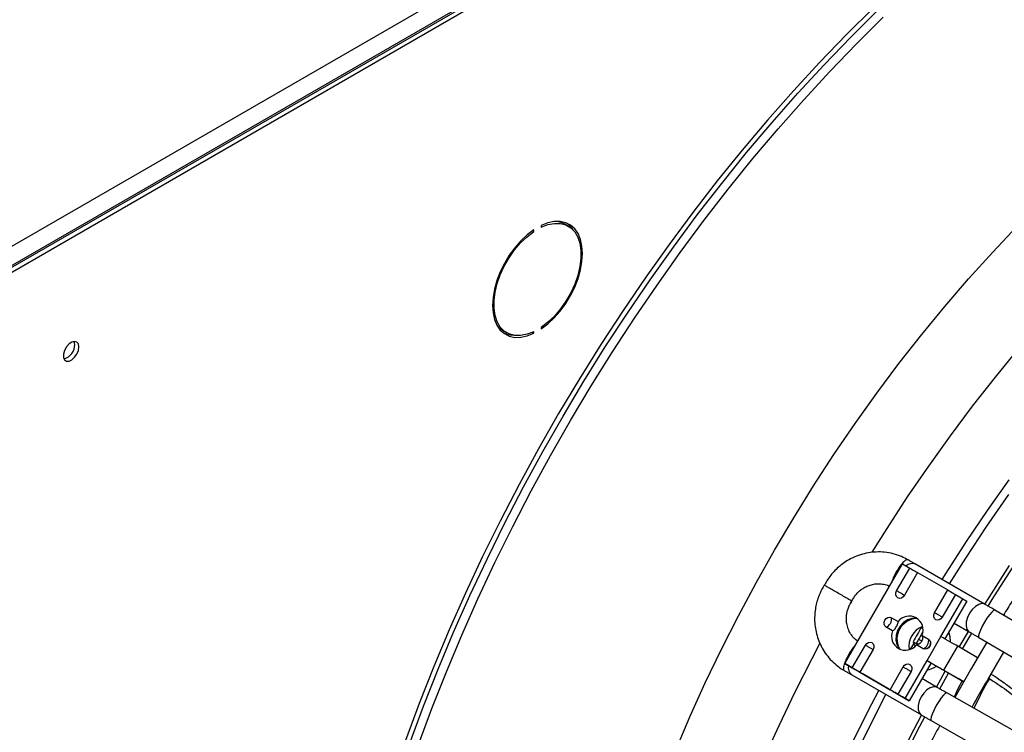
# Model space of a CAD drawing. Units: millimetres. Extents: x 5 to 417, y 3 to 291.
# Drawn here: x 156 to 162, y 36 to 40 of the extents above; entities that cross this region are included whole.
import ezdxf

# ---------------------------------------------------------------- set-up
doc = ezdxf.new("R2010")
doc.units = ezdxf.units.MM

msp = doc.modelspace()

# ---------------------------------------------------------------- linework, layer by layer
at = {"color": 7, "linetype": 'Continuous', "lineweight": 25}
for p, q in [((154.925, 37.8864), (169.8214, 46.4859)), ((154.9564, 37.7866), (169.8842, 46.4043)), ((169.8685, 46.4043), (154.9721, 37.8048)), ((154.98, 37.773), (169.9078, 46.3907)), ((159.0877, 38.6941), (159.0877, 38.6851)), ((159.2389, 38.6911), (159.2154, 38.7047)), ((159.0386, 38.665), (159.0458, 38.6609)), ((159.0458, 38.6609), (159.0458, 38.6699)), ((158.8709, 38.108), (158.8945, 38.0944)), ((159.037, 38.0964), (159.0458, 38.0913)), ((159.0458, 38.0913), (159.0458, 38.1004)), ((159.0877, 38.1246), (159.0877, 38.1155)), ((160.787, 36.2434), (161.1092, 36.8015)), ((161.0768, 36.6505), (161.1503, 36.7778)), ((161.1092, 36.8015), (161.1503, 36.7778)), ((161.5722, 36.5747), (161.1828, 36.7994)), ((161.1938, 36.7527), (161.1203, 36.6254)), ((161.1938, 36.7527), (161.3624, 36.6553)), ((160.678, 36.6935), (160.6722, 36.6817)), ((160.7284, 36.6493), (160.7271, 36.6501)), ((161.2889, 36.528), (161.3624, 36.6553)), ((160.8189, 36.5821), (160.8263, 36.5925)), ((161.3248, 36.3948), (161.447, 36.6065)), ((161.406, 36.6302), (161.3325, 36.5029)), ((161.4693, 36.5936), (161.347, 36.382)), ((161.406, 36.6302), (161.447, 36.6065)), ((161.447, 36.6065), (161.4693, 36.5936)), ((162.101, 36.2638), (161.6265, 36.543)), ((161.0481, 36.5003), (161.0848, 36.4791)), ((161.054, 36.4258), (161.0173, 36.4469)), ((161.3979, 36.47), (161.4833, 36.4207)), ((161.2193, 36.4014), (161.256, 36.3803)), ((161.247, 36.2601), (161.3248, 36.3948)), ((161.4265, 36.3361), (161.4782, 36.4237)), ((161.445, 36.3254), (161.4967, 36.413)), ((161.5363, 36.3898), (162.0109, 36.1106)), ((160.8281, 36.2197), (160.9016, 36.347)), ((160.9451, 36.3218), (160.8716, 36.1946)), ((161.1686, 36.3648), (161.1728, 36.3547)), ((161.1686, 36.3648), (161.1854, 36.3551)), ((161.1864, 36.3569), (161.2006, 36.3524)), ((161.2252, 36.3269), (161.1885, 36.3481)), ((161.3409, 36.2059), (161.4187, 36.3406)), ((161.5298, 36.2764), (161.4187, 36.3406)), ((161.5813, 36.3633), (161.4901, 36.209)), ((161.5298, 36.2764), (161.5234, 36.2653)), ((161.5864, 36.1534), (161.6771, 36.307)), ((160.787, 36.2434), (160.8281, 36.2197)), ((160.8092, 36.2306), (160.787, 36.2434)), ((160.8469, 36.2088), (160.8092, 36.2306)), ((161.0402, 36.0972), (161.1137, 36.2245)), ((161.1248, 36.0484), (161.247, 36.2601)), ((161.2693, 36.2472), (161.147, 36.0355)), ((161.247, 36.2601), (161.2693, 36.2472)), ((161.4206, 36.1598), (161.3095, 36.224)), ((161.3409, 36.2059), (161.452, 36.1417)), ((161.4901, 36.209), (161.4025, 36.0537)), ((160.8256, 36.1807), (161.215, 35.9559)), ((160.8716, 36.1946), (161.0402, 36.0972)), ((161.0591, 36.0863), (160.8972, 36.1798)), ((161.1572, 36.1994), (161.0837, 36.0721)), ((161.3039, 36.1098), (161.2184, 36.1592)), ((161.2997, 36.1123), (161.3491, 36.2011)), ((161.3182, 36.1016), (161.3676, 36.1905)), ((161.452, 36.1417), (161.4206, 36.1598)), ((161.4581, 36.1522), (161.452, 36.1417)), ((161.0837, 36.0721), (161.1248, 36.0484)), ((161.147, 36.0355), (161.1093, 36.0573)), ((161.1248, 36.0484), (161.147, 36.0355)), ((161.8362, 35.808), (161.3571, 36.0794)), ((161.2695, 35.9247), (161.7486, 35.6533))]:
    msp.add_line(p, q, dxfattribs=at)
at = {"color": 8, "linetype": 'Continuous', "lineweight": 25}
for p, q in [((161.1075, 36.6328), (161.1205, 36.6253)), ((161.3196, 36.5103), (161.3326, 36.5028)), ((161.1563, 36.3256), (161.1728, 36.3547))]:
    msp.add_line(p, q, dxfattribs=at)
at = {"color": 7, "linetype": 'Continuous', "lineweight": 25, "flags": 128}
for points in [[(160.9464, 39.9125), (160.7953, 39.7626), (160.6463, 39.6079), (160.4994, 39.4484), (160.3548, 39.2846), (160.2127, 39.1164), (160.0732, 38.9442), (159.9366, 38.7681), (159.803, 38.5883), (159.6725, 38.4051), (159.5453, 38.2186), (159.4216, 38.0291), (159.3014, 37.8369), (159.1851, 37.6421), (159.0726, 37.445), (158.9641, 37.2458), (158.8597, 37.0447), (158.7597, 36.8421), (158.664, 36.638), (158.5728, 36.4329), (158.4863, 36.2269), (158.4044, 36.0202), (158.3274, 35.8131)], [(158.3519, 35.799), (158.4289, 36.0061), (158.5108, 36.2127), (158.5973, 36.4188), (158.6885, 36.6239), (158.7842, 36.8279), (158.8842, 37.0306), (158.9886, 37.2316), (159.0971, 37.4308), (159.2096, 37.628), (159.3259, 37.8228), (159.4461, 38.015), (159.5698, 38.2045), (159.697, 38.3909), (159.8275, 38.5741), (159.9611, 38.7539), (160.0977, 38.93), (160.2372, 39.1023), (160.3793, 39.2704), (160.5239, 39.4343), (160.6708, 39.5937), (160.8198, 39.7485), (160.9709, 39.8984)], [(159.0877, 38.1155), (159.1246, 38.1436), (159.1602, 38.1772), (159.1937, 38.2155), (159.2245, 38.2578), (159.2518, 38.303), (159.2749, 38.3502), (159.2935, 38.3984), (159.3071, 38.4464), (159.3154, 38.4932), (159.3181, 38.5379), (159.3154, 38.5793), (159.3071, 38.6166), (159.2935, 38.6489), (159.2749, 38.6756), (159.2518, 38.6961), (159.2245, 38.7098), (159.1937, 38.7166), (159.1602, 38.7162), (159.1246, 38.7087), (159.0877, 38.6941)], [(159.0877, 38.6851), (159.1252, 38.6995), (159.1613, 38.7065), (159.1951, 38.7059), (159.2257, 38.6976), (159.2525, 38.6819), (159.2748, 38.6591), (159.292, 38.6299), (159.3036, 38.5948), (159.3096, 38.5549), (159.3096, 38.511), (159.3036, 38.4642), (159.292, 38.4156), (159.2748, 38.3665), (159.2525, 38.3181), (159.2257, 38.2714), (159.1951, 38.2277), (159.1613, 38.1881), (159.1252, 38.1534), (159.0877, 38.1246)], [(159.1835, 38.7172), (159.2022, 38.7112), (159.2154, 38.7047)], [(159.2658, 38.6698), (159.2514, 38.6892), (159.2323, 38.7068)], [(159.0458, 38.6699), (159.0089, 38.6419), (158.9733, 38.6083), (158.9397, 38.5699), (158.909, 38.5277), (158.8817, 38.4825), (158.8585, 38.4352), (158.8399, 38.3871), (158.8263, 38.3391), (158.8181, 38.2922), (158.8153, 38.2476), (158.8181, 38.2062), (158.8263, 38.1689), (158.8399, 38.1365), (158.8585, 38.1098), (158.8817, 38.0894), (158.909, 38.0756), (158.9397, 38.0688), (158.9733, 38.0692), (159.0089, 38.0768), (159.0458, 38.0913)], [(159.0458, 38.1004), (159.0083, 38.0859), (158.9722, 38.0789), (158.9384, 38.0796), (158.9077, 38.0878), (158.8809, 38.1036), (158.8587, 38.1263), (158.8415, 38.1556), (158.8298, 38.1906), (158.8239, 38.2306), (158.8239, 38.2745), (158.8298, 38.3213), (158.8415, 38.3698), (158.8587, 38.4189), (158.8809, 38.4674), (158.9077, 38.514), (158.9384, 38.5577), (158.9722, 38.5974), (159.0083, 38.632), (159.0458, 38.6609)], [(158.8709, 38.108), (158.8574, 38.1172), (158.8441, 38.1293)], [(156.5003, 38.0156), (156.4974, 38.0319), (156.489, 38.0427), (156.4763, 38.0464), (156.4611, 38.0426), (156.4452, 38.0318), (156.431, 38.0154), (156.4203, 37.9957), (156.4146, 37.9753), (156.4146, 37.9569), (156.4203, 37.9431), (156.431, 37.9358), (156.4452, 37.9358), (156.4611, 37.9432), (156.4763, 37.9571), (156.489, 37.9754), (156.4974, 37.9959), (156.5003, 38.0156)], [(156.4767, 38.0292), (156.4738, 38.0455), (156.4735, 38.0463)], [(161.1503, 36.7778), (161.158, 36.7734), (161.166, 36.7687), (161.1738, 36.7642), (161.1809, 36.7601), (161.1869, 36.7567), (161.1911, 36.7542), (161.1935, 36.7528), (161.1938, 36.7527)], [(161.5707, 36.5755), (161.5948, 36.614), (161.7093, 36.7921)], [(161.5894, 36.565), (161.6122, 36.6015), (161.7261, 36.7785)], [(161.1203, 36.6254), (161.1128, 36.6161), (161.1031, 36.6102), (161.0927, 36.6085), (161.0832, 36.6113), (161.076, 36.6181), (161.0723, 36.628), (161.0726, 36.6393), (161.0768, 36.6505)], [(161.1075, 36.6328), (161.104, 36.6348), (161.1003, 36.6369), (161.0965, 36.6391), (161.0925, 36.6414), (161.0885, 36.6438), (161.0845, 36.6461), (161.0806, 36.6483), (161.0768, 36.6505)], [(161.3624, 36.6553), (161.3701, 36.6509), (161.3781, 36.6463), (161.386, 36.6417), (161.3931, 36.6376), (161.399, 36.6342), (161.4033, 36.6318), (161.4057, 36.6304), (161.406, 36.6302)], [(161.0173, 36.4469), (161.0102, 36.4538), (161.0064, 36.4636), (161.0067, 36.475), (161.0109, 36.4862), (161.0185, 36.4954), (161.0282, 36.5013), (161.0386, 36.5031), (161.0481, 36.5003)], [(161.1972, 36.4927), (161.1869, 36.4954), (161.1627, 36.4957), (161.1382, 36.4883), (161.1153, 36.4739), (161.096, 36.4535), (161.0818, 36.4289), (161.0738, 36.4019), (161.0727, 36.3749), (161.0786, 36.35), (161.091, 36.3292), (161.0984, 36.3217)], [(161.3325, 36.5029), (161.3249, 36.4937), (161.3152, 36.4877), (161.3048, 36.486), (161.2953, 36.4888), (161.2881, 36.4956), (161.2844, 36.5055), (161.2847, 36.5169), (161.2889, 36.528)], [(161.3196, 36.5103), (161.3162, 36.5123), (161.3125, 36.5144), (161.3086, 36.5167), (161.3046, 36.519), (161.3006, 36.5213), (161.2966, 36.5236), (161.2927, 36.5259), (161.2889, 36.528)], [(161.256, 36.3803), (161.2631, 36.3734), (161.2669, 36.3636), (161.2666, 36.3522), (161.2624, 36.341), (161.2548, 36.3318), (161.2451, 36.3259), (161.2347, 36.3242), (161.2252, 36.3269)], [(161.4187, 36.3406), (161.4101, 36.3456), (161.3996, 36.3516), (161.3878, 36.3584), (161.3751, 36.3658), (161.3619, 36.3734), (161.3488, 36.3809), (161.3363, 36.3882), (161.3248, 36.3948)], [(161.3774, 36.3645), (161.3764, 36.394), (161.3698, 36.4214)], [(160.9016, 36.347), (160.9091, 36.3562), (160.9188, 36.3622), (160.9292, 36.3639), (160.9387, 36.3611), (160.9459, 36.3542), (160.9496, 36.3444), (160.9493, 36.333), (160.9451, 36.3218)], [(160.9016, 36.347), (160.9053, 36.3448), (160.9092, 36.3426), (160.9132, 36.3402), (160.9173, 36.3379), (160.9212, 36.3356), (160.9251, 36.3334), (160.9288, 36.3313), (160.9322, 36.3293)], [(160.8281, 36.2197), (160.8357, 36.2153), (160.8438, 36.2106), (160.8516, 36.2061), (160.8587, 36.202), (160.8646, 36.1986), (160.8689, 36.1961), (160.8713, 36.1947), (160.8716, 36.1946)], [(160.8972, 36.1798), (160.8959, 36.1805), (160.8927, 36.1824), (160.8876, 36.1853), (160.8809, 36.1892), (160.8731, 36.1937), (160.8645, 36.1986), (160.8557, 36.2038), (160.8469, 36.2088)], [(161.1137, 36.2245), (161.1212, 36.2338), (161.131, 36.2397), (161.1414, 36.2414), (161.1509, 36.2386), (161.158, 36.2318), (161.1617, 36.2219), (161.1615, 36.2105), (161.1572, 36.1994)], [(161.1137, 36.2245), (161.1175, 36.2224), (161.1214, 36.2201), (161.1254, 36.2178), (161.1294, 36.2155), (161.1334, 36.2132), (161.1372, 36.2109), (161.1409, 36.2088), (161.1444, 36.2068)], [(161.247, 36.2601), (161.2585, 36.2534), (161.2711, 36.2462), (161.2842, 36.2386), (161.2973, 36.231), (161.3101, 36.2237), (161.3219, 36.2169), (161.3323, 36.2109), (161.3409, 36.2059)], [(161.2693, 36.2472), (161.2742, 36.2444), (161.2796, 36.2413), (161.2852, 36.2381), (161.2908, 36.2348), (161.2963, 36.2316), (161.3013, 36.2287), (161.3058, 36.2261), (161.3095, 36.224)], [(161.0402, 36.0972), (161.0479, 36.0928), (161.0559, 36.0882), (161.0637, 36.0836), (161.0709, 36.0795), (161.0768, 36.0761), (161.081, 36.0736), (161.0834, 36.0723), (161.0837, 36.0721)], [(161.4427, 36.1471), (161.4199, 36.1022), (161.3981, 36.0562)], [(161.1093, 36.0573), (161.1081, 36.058), (161.1048, 36.0599), (161.0997, 36.0629), (161.0931, 36.0667), (161.0853, 36.0712), (161.0767, 36.0762), (161.0678, 36.0813), (161.0591, 36.0863)], [(160.2138, 32.2936), (160.2166, 32.4684), (160.2249, 32.6463), (160.2387, 32.8268), (160.2581, 33.0099), (160.2829, 33.1951), (160.3132, 33.3824), (160.3489, 33.5713), (160.39, 33.7617), (160.4364, 33.9533), (160.488, 34.1458), (160.5448, 34.339), (160.6067, 34.5326), (160.6736, 34.7264), (160.7454, 34.92), (160.822, 35.1133), (160.9034, 35.3059), (160.9893, 35.4976), (161.0798, 35.6881), (161.1746, 35.8772), (161.2153, 35.9554)], [(160.2392, 32.306), (160.2419, 32.4799), (160.2502, 32.6567), (160.264, 32.8362), (160.2832, 33.0182), (160.3079, 33.2024), (160.338, 33.3885), (160.3735, 33.5764), (160.4144, 33.7657), (160.4605, 33.9562), (160.5118, 34.1476), (160.5683, 34.3397), (160.6298, 34.5322), (160.6963, 34.7248), (160.7677, 34.9173), (160.8439, 35.1094), (160.9248, 35.3009), (161.0102, 35.4915), (161.1002, 35.6809), (161.1944, 35.8689), (161.2339, 35.9447)]]:
    msp.add_lwpolyline(points, dxfattribs=at)
at = {"color": 8, "linetype": 'Continuous', "lineweight": 25, "flags": 128}
for points in [[(158.399, 35.786), (158.4755, 35.9917), (158.5569, 36.1971), (158.6429, 36.4019), (158.7335, 36.6057), (158.8285, 36.8085), (158.928, 37.0099), (159.0317, 37.2096), (159.1395, 37.4076), (159.2512, 37.6035), (159.3669, 37.7971), (159.4863, 37.9881), (159.6092, 38.1764), (159.7356, 38.3616), (159.8653, 38.5437), (159.9981, 38.7224), (160.1338, 38.8974), (160.2724, 39.0685), (160.4136, 39.2356), (160.5573, 39.3985), (160.7033, 39.5569), (160.8514, 39.7107), (161.0015, 39.8596)], [(159.8384, 35.7547), (159.9199, 35.9454), (160.0059, 36.1351), (160.0964, 36.3235), (160.1913, 36.5105), (160.2903, 36.6957), (160.3935, 36.8789), (160.5006, 37.0598), (160.6114, 37.2382), (160.7259, 37.4138), (160.8439, 37.5864), (160.9651, 37.7558), (161.0895, 37.9216), (161.2169, 38.0838), (161.347, 38.2419), (161.4797, 38.3959), (161.6148, 38.5455), (161.7522, 38.6905)], [(160.9402, 36.8661), (161.0239, 37.0001), (161.1384, 37.1757), (161.2564, 37.3483), (161.3776, 37.5177), (161.502, 37.6835), (161.6293, 37.8457), (161.7595, 38.0038)], [(161.3321, 36.7133), (161.3549, 36.7498), (161.4687, 36.9267), (161.586, 37.1008), (161.7067, 37.2716)], [(161.3724, 36.69), (161.4634, 36.8335), (161.5821, 37.0129), (161.7044, 37.1891)], [(161.5723, 36.5746), (161.5697, 36.576), (161.554, 36.5788), (161.536, 36.5744), (161.5173, 36.5632), (161.4995, 36.5461), (161.4842, 36.5248)], [(161.6265, 36.543), (161.6256, 36.5433), (161.6188, 36.541), (161.6088, 36.5319), (161.5962, 36.5171), (161.5824, 36.4978), (161.5685, 36.4756)], [(161.4842, 36.5248), (161.4728, 36.5011), (161.4663, 36.477), (161.4652, 36.4548), (161.4697, 36.4364), (161.4794, 36.4234), (161.4836, 36.4205)], [(161.5685, 36.4756), (161.5557, 36.4527), (161.5452, 36.431), (161.5379, 36.4124), (161.5345, 36.3986), (161.5353, 36.3908), (161.5363, 36.3898)], [(159.6416, 32.7223), (159.6443, 32.8956), (159.6527, 33.0718), (159.6665, 33.2508), (159.686, 33.4322), (159.7109, 33.6158), (159.7412, 33.8014), (159.777, 33.9887), (159.8182, 34.1775), (159.8646, 34.3674), (159.9164, 34.5582), (159.9733, 34.7497), (160.0353, 34.9415), (160.1023, 35.1335), (160.1742, 35.3252), (160.2509, 35.5166), (160.3324, 35.7072), (160.4184, 35.8969), (160.5089, 36.0854), (160.6038, 36.2724), (160.6473, 36.3549)], [(160.9322, 36.3293), (160.9353, 36.3275), (160.9381, 36.3259), (160.9405, 36.3245), (160.9424, 36.3234), (160.9439, 36.3226), (160.9448, 36.322), (160.9451, 36.3218)], [(161.1444, 36.2068), (161.1475, 36.205), (161.1503, 36.2034), (161.1526, 36.202), (161.1545, 36.2009), (161.156, 36.2001), (161.1569, 36.1996), (161.1572, 36.1994)], [(161.304, 36.1098), (161.2995, 36.1119), (161.2834, 36.1138), (161.2653, 36.1085), (161.2466, 36.0965), (161.229, 36.0788), (161.2141, 36.057)], [(159.9826, 32.4568), (159.9854, 32.6305), (159.9937, 32.8072), (160.0074, 32.9867), (160.0267, 33.1685), (160.0514, 33.3526), (160.0815, 33.5387), (160.1169, 33.7264), (160.1578, 33.9156), (160.2038, 34.106), (160.2551, 34.2973), (160.3116, 34.4893), (160.373, 34.6816), (160.4395, 34.8742), (160.5109, 35.0666), (160.587, 35.2586), (160.6679, 35.45), (160.7533, 35.6404), (160.8431, 35.8297), (160.9373, 36.0176), (160.9768, 36.0934)], [(160.8718, 35.7825), (160.9678, 35.9751), (161.0171, 36.0701)], [(161.2141, 36.057), (161.2033, 36.0331), (161.1974, 36.0092), (161.1971, 35.9874), (161.2023, 35.9696), (161.2126, 35.9574), (161.2151, 35.9558)], [(161.3571, 36.0794), (161.3557, 36.0798), (161.3486, 36.0766), (161.3384, 36.0667), (161.3259, 36.0511), (161.3123, 36.0312), (161.2988, 36.0086)], [(161.2988, 36.0086), (161.2866, 35.9855), (161.2768, 35.9639), (161.2702, 35.9456), (161.2675, 35.9324), (161.2688, 35.9253), (161.2695, 35.9247)]]:
    msp.add_lwpolyline(points, dxfattribs=at)
at = {"color": 7, "linetype": 'Continuous', "lineweight": 25}
for centre, radius, start, end in [((158.929, 38.2133), 0.1315, 246.9579, 268.8168), ((156.3956, 38.0268), 0.0811, 285.3538, 1.6551), ((161.0041, 36.4927), 0.0447, 327.1309, 9.7398), ((161.1936, 36.3807), 0.1149, 93.4696, 206.5197), ((161.1465, 36.4306), 0.0785, 338.1471, 141.8583), ((161.0019, 36.4888), 0.0447, 290.2567, 332.8704), ((161.1268, 36.3966), 0.0785, 158.1471, 321.8583), ((161.2667, 36.3385), 0.1213, 112.0881, 187.9012), ((169.7734, 31.4635), 9.9028, 149.76887, 150.33405), ((169.7398, 31.4829), 9.8446, 149.8993, 150.33602), ((161.212, 36.3727), 0.0447, 327.1309, 9.7398), ((161.2097, 36.3688), 0.0447, 290.2567, 332.8704), ((161.2199, 36.3474), 0.1421, 280.799, 304.1242), ((163.289, 35.1702), 1.9606, 149.7144, 155.183)]:
    msp.add_arc(centre, radius, start, end, dxfattribs=at)
at = {"color": 8, "linetype": 'Continuous', "lineweight": 25}
for centre, radius, start, end in [((161.1647, 36.7503), 0.0524, 69.7369, 131.5158), ((160.8534, 36.219), 0.0474, 164.7476, 233.9913)]:
    msp.add_arc(centre, radius, start, end, dxfattribs=at)
at = {"color": 7, "linetype": 'Continuous', "lineweight": 25}
msp.add_ellipse((164.5744, 33.5265), major_axis=(-4.8399, 9.2709), ratio=0.177228, start_param=1.169895, end_param=1.171584, dxfattribs=at)
for points, knots in [([(167.1065, 39.59), (167.1004, 39.5931), (167.059, 39.6137), (166.9788, 39.6459), (166.8656, 39.6863), (166.7483, 39.7198), (166.6274, 39.7469), (166.5028, 39.7674), (166.3749, 39.7811), (166.2436, 39.7879), (166.1093, 39.7876), (165.9768, 39.7805), (165.8469, 39.7673), (165.7201, 39.7489), (165.5919, 39.7247), (165.4624, 39.6949), (165.3317, 39.6594), (165.2001, 39.6183), (165.0676, 39.5716), (164.9344, 39.5195), (164.8006, 39.4619), (164.6664, 39.3989), (164.532, 39.3307), (164.3975, 39.2572), (164.2629, 39.1786), (164.1286, 39.095), (163.9946, 39.0064), (163.861, 38.913), (163.7281, 38.8148), (163.5959, 38.7121), (163.4646, 38.6048), (163.3344, 38.4932), (163.2053, 38.3774), (163.0776, 38.2575), (162.9514, 38.1336), (162.8269, 38.0059), (162.7041, 37.8747), (162.5833, 37.74), (162.4647, 37.6022), (162.3483, 37.4613), (162.2345, 37.3179), (162.1235, 37.1723), (162.0158, 37.0252), (161.9122, 36.8779), (161.8149, 36.7339), (161.736, 36.6132), (161.6906, 36.5408), (161.6743, 36.5148)], [0, 0, 0, 0, 0.004164, 0.028185, 0.052357, 0.076684, 0.101167, 0.125803, 0.150588, 0.175514, 0.200574, 0.225756, 0.248409, 0.271073, 0.293745, 0.316423, 0.339104, 0.361789, 0.384476, 0.407163, 0.42985, 0.452535, 0.475218, 0.497899, 0.520575, 0.543248, 0.565915, 0.588577, 0.611233, 0.633883, 0.656524, 0.679156, 0.701778, 0.724387, 0.746982, 0.76956, 0.792115, 0.814642, 0.837133, 0.859573, 0.881944, 0.904209, 0.926307, 0.948109, 0.969314, 0.988977, 1, 1, 1, 1]), ([(161.1407, 36.8235), (161.1287, 36.83), (161.1024, 36.8444), (161.0578, 36.8589), (161.0103, 36.8674), (160.9631, 36.8687), (160.9179, 36.8639), (160.8738, 36.853), (160.8318, 36.8365), (160.7932, 36.8152), (160.7597, 36.7908), (160.7333, 36.7665), (160.7117, 36.7427), (160.6937, 36.7192), (160.6831, 36.7019), (160.678, 36.6935)], [0, 0, 0, 0, 0.077354, 0.169716, 0.264439, 0.349987, 0.43535, 0.520344, 0.604628, 0.687436, 0.766668, 0.835323, 0.886927, 0.945492, 1, 1, 1, 1]), ([(161.1826, 36.7996), (161.1807, 36.8007), (161.1736, 36.8048), (161.1606, 36.8123), (161.1485, 36.8194), (161.1422, 36.8231), (161.1409, 36.8239)], [0, 0, 0, 0, 0.157078, 0.58607, 0.913609, 1, 1, 1, 1]), ([(160.6737, 36.6848), (160.6707, 36.6802), (160.6587, 36.6617), (160.6464, 36.6355), (160.6343, 36.6029), (160.6261, 36.574), (160.6198, 36.5386), (160.617, 36.5008), (160.6186, 36.461), (160.6251, 36.4203), (160.6369, 36.3795), (160.6541, 36.3396), (160.6769, 36.3016), (160.705, 36.2662), (160.7386, 36.2349), (160.7653, 36.2144), (160.7815, 36.2063), (160.7837, 36.2052)], [0, 0, 0, 0, 0.029346, 0.118942, 0.155867, 0.217143, 0.281067, 0.349907, 0.422076, 0.496954, 0.574072, 0.653129, 0.733939, 0.816408, 0.900518, 0.986321, 1, 1, 1, 1]), ([(160.7271, 36.6501), (160.7181, 36.6552), (160.7, 36.6657), (160.6805, 36.677), (160.672, 36.6819), (160.672, 36.6819), (160.672, 36.6819)], [0, 0, 0, 0, 0.2911019, 0.5904996, 0.8981922, 1, 1, 1, 1]), ([(160.8249, 36.5936), (160.8247, 36.5937), (160.8242, 36.594), (160.8107, 36.6018), (160.7878, 36.615), (160.7584, 36.632), (160.7384, 36.6435), (160.7284, 36.6493)], [0, 0, 0, 0, 0.1485, 0.36086, 0.573681, 0.786858, 1, 1, 1, 1]), ([(160.8319, 36.6046), (160.8381, 36.6141), (160.8468, 36.6275), (160.8632, 36.6446), (160.8787, 36.658), (160.8993, 36.6711), (160.9228, 36.6816), (160.9489, 36.6885), (160.9768, 36.6911), (161.0055, 36.688), (161.0262, 36.6831), (161.0361, 36.6776), (161.0373, 36.677)], [0, 0, 0, 0, 0.136453, 0.193223, 0.28748, 0.386253, 0.493312, 0.606628, 0.725797, 0.85076, 0.981801, 1, 1, 1, 1]), ([(160.8213, 36.5828), (160.8213, 36.5829), (160.8239, 36.5905), (160.8279, 36.5976), (160.8319, 36.6046)], [0, 0, 0, 0, 0.009344, 1, 1, 1, 1]), ([(160.8589, 36.368), (160.8515, 36.3738), (160.8362, 36.3858), (160.8184, 36.4099), (160.805, 36.4372), (160.7971, 36.4663), (160.7947, 36.4949), (160.7967, 36.5198), (160.8015, 36.5414), (160.8082, 36.5617), (160.8152, 36.575), (160.8189, 36.5821)], [0, 0, 0, 0, 0.123461, 0.255958, 0.386072, 0.512805, 0.633759, 0.741876, 0.81848, 0.903007, 1, 1, 1, 1]), ([(161.6266, 36.5429), (161.6247, 36.5441), (161.6189, 36.5474), (161.6073, 36.5542), (161.592, 36.5632), (161.5795, 36.5704), (161.5734, 36.5739), (161.5724, 36.5746)], [0, 0, 0, 0, 0.095974, 0.292247, 0.611902, 0.930067, 1, 1, 1, 1]), ([(161.054, 36.4258), (161.0563, 36.4272), (161.061, 36.43), (161.0679, 36.4383), (161.0745, 36.4483), (161.0799, 36.4587), (161.0837, 36.4684), (161.085, 36.4751), (161.0848, 36.4783), (161.0848, 36.4791)], [0, 0, 0, 0, 0.163853, 0.327749, 0.488717, 0.641232, 0.792612, 0.951129, 1, 1, 1, 1]), ([(161.2193, 36.4014), (161.2203, 36.3981), (161.2223, 36.3915), (161.2214, 36.3796), (161.2173, 36.3683), (161.2102, 36.3589), (161.2012, 36.3521), (161.1936, 36.349), (161.1895, 36.3483), (161.1885, 36.3481)], [0, 0, 0, 0, 0.1638534, 0.3277493, 0.4887166, 0.6412317, 0.7926118, 0.9511293, 1, 1, 1, 1]), ([(161.4836, 36.4205), (161.4855, 36.4194), (161.4926, 36.4153), (161.5056, 36.4078), (161.5213, 36.3986), (161.5313, 36.3927), (161.5364, 36.3898)], [0, 0, 0, 0, 0.126239, 0.471181, 0.734547, 1, 1, 1, 1]), ([(161.2502, 36.3287), (161.2514, 36.3293), (161.2565, 36.3322), (161.2599, 36.3372), (161.2625, 36.341)], [0, 0, 0, 0, 0.233425, 1, 1, 1, 1]), ([(161.2625, 36.341), (161.2644, 36.3451), (161.2669, 36.3505), (161.2671, 36.3563), (161.2671, 36.3577)], [0, 0, 0, 0, 0.768504, 1, 1, 1, 1]), ([(160.7835, 36.2048), (160.7852, 36.2038), (160.793, 36.1994), (160.806, 36.1919), (160.8184, 36.1848), (160.8243, 36.1814), (160.8254, 36.1807)], [0, 0, 0, 0, 0.11553, 0.512572, 0.906984, 1, 1, 1, 1]), ([(161.4992, 35.9989), (161.5082, 36.0151), (161.5366, 36.067), (161.5661, 36.1182), (161.5864, 36.1534)], [0, 0, 0, 0, 0.313581, 1, 1, 1, 1]), ([(161.5914, 36.1621), (161.6087, 36.1511), (161.6588, 36.1192), (161.7445, 36.0556), (161.8459, 35.9725), (161.9122, 35.9072), (161.9444, 35.8753)], [0, 0, 0, 0, 0.1402432, 0.4091803, 0.7123964, 1, 1, 1, 1]), ([(161.3572, 36.0794), (161.3554, 36.0804), (161.3498, 36.0835), (161.3384, 36.09), (161.3234, 36.0986), (161.3111, 36.1057), (161.3051, 36.1091), (161.304, 36.1098)], [0, 0, 0, 0, 0.092772, 0.289114, 0.60823, 0.925234, 1, 1, 1, 1]), ([(161.2151, 35.9558), (161.2204, 35.9528), (161.2306, 35.9469), (161.2471, 35.9375), (161.26, 35.9301), (161.2675, 35.9259), (161.2696, 35.9247)], [0, 0, 0, 0, 0.318686, 0.619739, 0.894199, 1, 1, 1, 1]), ([(161.3179, 35.8973), (161.3077, 35.8782), (161.275, 35.8169), (161.2203, 35.7096), (161.1529, 35.5733), (161.0848, 35.4295), (161.017, 35.2801), (160.9505, 35.1263), (160.8857, 34.969), (160.8232, 34.809), (160.7633, 34.6468), (160.7064, 34.4829), (160.6526, 34.3178), (160.6022, 34.1518), (160.5554, 33.9853), (160.5123, 33.8186), (160.4729, 33.6519), (160.4375, 33.4857), (160.4061, 33.32), (160.3788, 33.1552), (160.3557, 32.9915), (160.3368, 32.8292), (160.3221, 32.6683), (160.3118, 32.5092), (160.3058, 32.3521), (160.3042, 32.197), (160.3069, 32.0443), (160.3141, 31.8941), (160.3257, 31.7466), (160.3417, 31.6019), (160.3621, 31.4603), (160.3869, 31.3218), (160.4161, 31.1866), (160.4497, 31.0549), (160.4877, 30.9268), (160.5301, 30.8025), (160.5768, 30.6821), (160.6278, 30.5657), (160.6831, 30.4534), (160.7428, 30.3455), (160.8067, 30.2419), (160.8749, 30.1429), (160.9473, 30.0486), (161.0239, 29.9591), (161.1047, 29.8744), (161.1898, 29.795), (161.2779, 29.7209), (161.3396, 29.6765), (161.3702, 29.6545)], [0, 0, 0, 0, 0.0077927, 0.0249321, 0.0433378, 0.0625581, 0.0824097, 0.1027465, 0.1234648, 0.1444878, 0.1657578, 0.1872303, 0.2088708, 0.2306517, 0.2525512, 0.2745511, 0.296637, 0.3187967, 0.3410201, 0.3632987, 0.3856255, 0.4079946, 0.430401, 0.4528405, 0.4753098, 0.4978061, 0.5203272, 0.5428716, 0.565438, 0.5880256, 0.6106344, 0.6332644, 0.6559165, 0.6785918, 0.7012922, 0.7240198, 0.7467775, 0.7695688, 0.7923978, 0.8152693, 0.838189, 0.8611633, 0.8841995, 0.9073059, 0.9304916, 0.9537663, 0.9771404, 1, 1, 1, 1])]:
    msp.add_open_spline(points, degree=3, knots=knots, dxfattribs=at)
at = {"color": 8, "linetype": 'Continuous', "lineweight": 25}
for points, knots in [([(161.1408, 36.8237), (161.1393, 36.8242), (161.1363, 36.8254), (161.1294, 36.8227), (161.1211, 36.817), (161.1094, 36.806), (161.0938, 36.7874), (161.0823, 36.769), (161.0767, 36.7601)], [0, 0, 0, 0, 0.127924, 0.265576, 0.398969, 0.528101, 0.772471, 1, 1, 1, 1]), ([(161.0767, 36.7601), (161.0713, 36.7501), (161.0605, 36.7304), (161.0517, 36.7085), (161.0503, 36.7005), (161.0501, 36.6991)], [0, 0, 0, 0, 0.462118, 0.912259, 1, 1, 1, 1]), ([(161.2176, 36.3709), (161.2139, 36.3721), (161.2074, 36.3743), (161.2009, 36.3763), (161.1982, 36.3772)], [0, 0, 0, 0, 0.573039, 1, 1, 1, 1]), ([(160.8461, 36.3458), (160.845, 36.3449), (160.8387, 36.3397), (160.8242, 36.3211), (160.8125, 36.302), (160.8066, 36.2922)], [0, 0, 0, 0, 0.087742, 0.537882, 1, 1, 1, 1]), ([(160.8066, 36.2922), (160.8017, 36.283), (160.7915, 36.2638), (160.7832, 36.241), (160.7796, 36.2253), (160.7787, 36.2154), (160.7798, 36.208), (160.7823, 36.2059), (160.7836, 36.2049)], [0, 0, 0, 0, 0.227516, 0.471873, 0.601, 0.734386, 0.872032, 1, 1, 1, 1]), ([(161.9592, 35.8869), (161.9449, 35.902), (161.9145, 35.934), (161.8786, 35.9687), (161.8524, 35.9931), (161.8379, 36.0063), (161.8229, 36.0196), (161.8074, 36.033), (161.7915, 36.0465), (161.7717, 36.063), (161.7431, 36.086), (161.702, 36.1174), (161.6542, 36.1519), (161.6201, 36.1738), (161.6044, 36.1839)], [0, 0, 0, 0, 0.129514, 0.274578, 0.315144, 0.356778, 0.399481, 0.443253, 0.488093, 0.534003, 0.609744, 0.726917, 0.873692, 1, 1, 1, 1])]:
    msp.add_open_spline(points, degree=3, knots=knots, dxfattribs=at)

doc.saveas('drawing.dxf')
